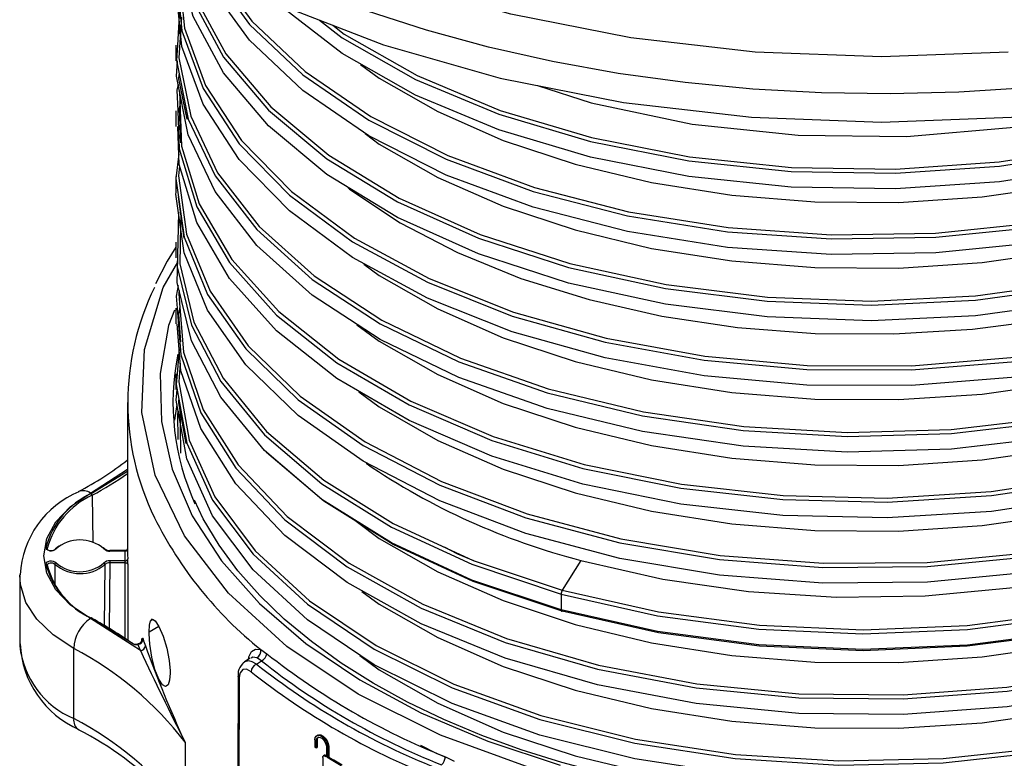
# Model space of a CAD drawing. Units: millimetres. Extents: x 5 to 292, y 2 to 415.
# Drawn here: x 102 to 117, y 188 to 199 of the extents above; entities that cross this region are included whole.
import ezdxf

# ---------------------------------------------------------------- set-up
doc = ezdxf.new("R2010")
doc.units = ezdxf.units.MM

msp = doc.modelspace()

# ---------------------------------------------------------------- linework, layer by layer
for p, q in [((104.6613, 198.8234), (104.6241, 198.2094)), ((104.6483, 198.3743), (104.6575, 198.5262)), ((104.6022, 198.2098), (104.6022, 197.9759)), ((104.6565, 197.5161), (104.6618, 197.3796)), ((104.6022, 197.2299), (104.6022, 196.9961)), ((104.6444, 196.5872), (104.6023, 196.2232)), ((104.6567, 196.4091), (104.6398, 196.2628)), ((104.6022, 196.25), (104.6022, 196.0162)), ((104.7265, 195.3312), (104.6398, 195.9499)), ((104.6404, 195.718), (104.6303, 195.2699)), ((104.6762, 195.6901), (104.6724, 195.5215)), ((104.6022, 195.2701), (104.6022, 195.0363)), ((104.6022, 194.2903), (104.6022, 194.0565)), ((104.6505, 193.6805), (104.6195, 193.3101)), ((104.6563, 193.5169), (104.6599, 193.5601)), ((104.6022, 193.3105), (104.6022, 193.0766)), ((103.8822, 192.8833), (103.8822, 190.6296)), ((104.6179, 192.8509), (104.5817, 192.6201)), ((104.6653, 192.5231), (104.6723, 192.1257)), ((103.3259, 191.5325), (103.8822, 191.8883)), ((103.3399, 191.524), (103.8822, 191.8598)), ((103.1504, 191.5529), (103.154, 191.5549)), ((103.3538, 191.4996), (103.364, 190.7984)), ((102.8573, 190.741), (102.8056, 190.6989)), ((103.5336, 190.7042), (103.5161, 190.7198)), ((103.8439, 190.6759), (103.616, 190.6759)), ((103.616, 190.6722), (103.843, 190.6722)), ((103.843, 190.5217), (103.843, 190.6722)), ((102.6809, 190.4638), (102.6854, 190.4698)), ((102.7944, 190.4747), (102.7969, 190.1566)), ((103.5358, 189.5486), (103.545, 190.4689)), ((103.616, 190.4941), (103.6043, 189.5061)), ((103.843, 190.5217), (103.616, 190.5217)), ((103.8438, 190.4941), (103.616, 190.4941)), ((103.8443, 189.3652), (103.8438, 190.4941)), ((103.8838, 190.472), (103.8842, 189.3337)), ((110.6435, 190.5295), (110.3652, 190.0852)), ((102.2722, 190.303), (102.2722, 189.2578)), ((110.3482, 190.0264), (110.3482, 189.7926)), ((104.0716, 189.1845), (103.3259, 189.6614)), ((103.9375, 189.2998), (103.3399, 189.6699)), ((104.2459, 189.6522), (104.2313, 189.6433)), ((104.2019, 189.4621), (104.3469, 189.5487)), ((103.0774, 188.1719), (103.0774, 189.2171)), ((104.0716, 189.1845), (104.0362, 189.2803)), ((105.8663, 189.2002), (105.9592, 189.1385)), ((105.7119, 189.0702), (105.626, 189.0171)), ((105.8029, 188.9839), (105.8795, 189.0313)), ((105.8795, 189.0313), (105.8083, 189.0779)), ((105.5468, 188.771), (105.5388, 186.6684)), ((103.1507, 188.0078), (103.1545, 188.0057)), ((106.6748, 187.8522), (106.6744, 187.7459)), ((106.6949, 187.7332), (106.6953, 187.8396)), ((106.6953, 187.8396), (106.7107, 187.8485)), ((106.7185, 187.9248), (106.7031, 187.916)), ((106.7107, 187.8485), (106.7103, 187.7421)), ((104.7386, 187.8177), (104.7386, 186.7725)), ((106.6949, 187.7332), (106.7103, 187.7421)), ((106.8475, 187.7478), (106.847, 187.6005)), ((106.8679, 187.5882), (106.8685, 187.7355)), ((106.8685, 187.7355), (106.8839, 187.7443)), ((106.8839, 187.7443), (106.8833, 187.597)), ((106.7911, 187.5928), (106.7899, 187.2818)), ((106.8168, 187.6245), (106.8014, 187.6156)), ((106.826, 187.613), (106.8414, 187.6218)), ((106.8679, 187.5882), (106.8833, 187.597)), ((108.6206, 187.6021), (108.7522, 187.5341))]:
    msp.add_line(p, q)
at = {"flags": 128}
for points in [[(104.6185, 199.5776), (106.0797, 198.8373), (107.6959, 198.2134), (109.4392, 197.7166), (111.28, 197.3554), (113.1867, 197.136), (115.1267, 197.0622), (117.0668, 197.1352), (118.9738, 197.3538), (120.815, 197.7141), (122.559, 198.2102), (124.176, 198.8334), (125.6382, 199.5731), (126.9206, 200.4167), (128.0013, 201.3496), (128.8619, 202.3561), (129.4875, 203.4187), (129.8675, 204.5194), (129.9954, 205.6394), (129.9831, 205.748)], [(117.0136, 198.1041), (115.1269, 198.0331), (113.2401, 198.1049), (111.386, 198.3182), (109.5958, 198.6695), (107.9002, 199.1526), (106.3285, 199.7593), (104.9076, 200.4793)], [(104.6146, 199.19), (104.6913, 198.4207), (105.0078, 197.5622), (105.5463, 196.7404), (106.2952, 195.9737), (107.2378, 195.2796), (108.3537, 194.6737), (109.6182, 194.1699), (111.0037, 193.7796), (112.4797, 193.5121), (114.014, 193.3735), (115.5727, 193.3676), (117.1218, 193.4949), (118.6273, 193.7531), (120.0561, 194.1372), (121.3769, 194.6391), (122.5607, 195.2483), (123.5815, 195.9521), (124.417, 196.7354), (125.0489, 197.5817), (125.4632, 198.4728), (125.6508, 199.3897), (125.6422, 199.5757)], [(125.5233, 199.5089), (125.3304, 198.8724), (124.8312, 197.9963), (124.1193, 197.1722), (123.2102, 196.4175), (122.1239, 195.7484), (120.8842, 195.179), (119.5184, 194.7212), (118.0563, 194.3847), (116.5301, 194.1763), (114.9733, 194.1001), (113.4199, 194.1572), (111.9041, 194.3459), (110.4591, 194.6615), (109.1166, 195.0966), (107.9061, 195.6411), (106.854, 196.2826), (105.9836, 197.0065), (105.3139, 197.7965), (104.8595, 198.6347), (104.6305, 199.5021), (104.6306, 199.5715)], [(125.6373, 199.4454), (125.6508, 199.1559), (125.4632, 198.2389), (125.0489, 197.3479), (124.417, 196.5016), (123.5815, 195.7183), (122.5607, 195.0145), (121.3769, 194.4052), (120.0561, 193.9033), (118.6273, 193.5193), (117.1218, 193.2611), (115.5727, 193.1338), (114.014, 193.1397), (112.4797, 193.2782), (111.0037, 193.5458), (109.6182, 193.936), (108.3537, 194.4399), (107.2378, 195.0458), (106.2952, 195.7399), (105.5463, 196.5065), (105.0078, 197.3284), (104.6913, 198.1869), (104.6146, 198.956)], [(104.6541, 199.4127), (104.6414, 199.3356), (104.7285, 198.463), (105.0438, 197.6077), (105.5805, 196.7889), (106.3266, 196.025), (107.2659, 195.3335), (108.3778, 194.7298), (109.6378, 194.2278), (111.0184, 193.8391), (112.4892, 193.5725), (114.018, 193.4346), (115.5712, 193.4287), (117.1148, 193.5557), (118.6149, 193.8131), (120.0386, 194.1958), (121.3547, 194.696), (122.5342, 195.3032), (123.5514, 196.0045), (124.384, 196.7852), (125.0136, 197.6285), (125.4264, 198.5165), (125.6134, 199.4302), (125.6074, 199.5576)], [(104.6806, 199.5461), (104.8595, 198.8685), (105.3139, 198.0303), (105.9836, 197.2404), (106.854, 196.5164), (107.9061, 195.8749), (109.1166, 195.3304), (110.4591, 194.8953), (111.9041, 194.5797), (113.4199, 194.391), (114.9733, 194.3339), (116.5301, 194.4102), (118.0563, 194.6186), (119.5184, 194.9551), (120.8842, 195.4128), (122.1239, 195.9822), (123.2102, 196.6513), (124.1193, 197.406), (124.8312, 198.2302), (125.3304, 199.1062), (125.4418, 199.4737)], [(104.7363, 199.5179), (104.8961, 198.9128), (105.3488, 198.0777), (106.0162, 197.2906), (106.8835, 196.5693), (107.9318, 195.9302), (109.138, 195.3877), (110.4757, 194.9542), (111.9156, 194.6398), (113.426, 194.4519), (114.9739, 194.3951), (116.5252, 194.4711), (118.0459, 194.6789), (119.5028, 195.0143), (120.8638, 195.4704), (122.099, 196.0379), (123.1814, 196.7047), (124.0873, 197.4568), (124.7967, 198.2781), (125.2941, 199.1512), (125.3828, 199.4439)], [(124.9921, 199.2565), (124.5822, 198.6525), (123.7924, 197.853), (122.8126, 197.1294), (121.6644, 196.497), (120.3729, 195.9692), (118.9664, 195.557), (117.4759, 195.2691), (115.9339, 195.1111), (114.3743, 195.0862), (112.8313, 195.1942), (111.3389, 195.4323), (109.9296, 195.7948), (108.6345, 196.2733), (107.4819, 196.8567), (106.4971, 197.5317), (105.7017, 198.283), (105.1132, 199.0936), (104.9838, 199.3925)], [(105.1138, 199.3266), (105.7017, 198.5168), (106.4971, 197.7655), (107.4819, 197.0905), (108.6345, 196.5071), (109.9296, 196.0286), (111.3389, 195.6661), (112.8313, 195.428), (114.3743, 195.32), (115.9339, 195.345), (117.4759, 195.5029), (118.9664, 195.7909), (120.3729, 196.203), (121.6644, 196.7308), (122.8126, 197.3632), (123.7924, 198.0868), (124.5822, 198.8863), (124.7398, 199.1186)], [(105.2233, 199.2712), (105.7353, 198.566), (106.5278, 197.8174), (107.5091, 197.1449), (108.6576, 196.5637), (109.9481, 196.087), (111.3524, 195.7258), (112.8395, 195.4886), (114.377, 195.3811), (115.931, 195.4061), (117.4675, 195.5635), (118.9528, 195.8506), (120.3542, 196.2613), (121.6412, 196.7873), (122.7853, 197.4175), (123.7616, 198.1387), (124.5485, 198.9354), (124.6379, 199.0671)], [(104.6241, 198.2094), (104.6102, 197.9795), (104.7861, 197.108), (105.1889, 196.2614), (105.8099, 195.4586), (106.6353, 194.7178), (107.6471, 194.0558), (108.8232, 193.4876), (110.1376, 193.0262), (111.5616, 192.6821), (113.0639, 192.4635), (114.6116, 192.3756), (116.1707, 192.4209), (117.707, 192.599), (119.1869, 192.9063), (120.5778, 193.3366), (121.8492, 193.8811), (122.9733, 194.5283), (123.9254, 195.2645), (124.6846, 196.0741), (125.2343, 196.9398), (125.5624, 197.8431), (125.6547, 198.7001)], [(104.6844, 198.6275), (104.6476, 198.0198), (104.8229, 197.1516), (105.2243, 196.308), (105.843, 195.5082), (106.6656, 194.7701), (107.6738, 194.1106), (108.8456, 193.5445), (110.1554, 193.0847), (111.5743, 192.742), (113.0713, 192.5242), (114.6134, 192.4368), (116.167, 192.482), (117.6979, 192.6595), (119.1724, 192.9658), (120.5584, 193.3947), (121.8253, 193.9373), (122.9454, 194.5823), (123.8941, 195.316), (124.6506, 196.1227), (125.1983, 196.9854), (125.5252, 197.8856), (125.6173, 198.7405)], [(123.4447, 198.5515), (123.4374, 198.545), (122.3902, 197.8548), (121.1838, 197.2611), (119.8446, 196.7765), (118.4021, 196.4112), (116.8878, 196.1727), (115.335, 196.0656), (113.7778, 196.0919), (112.2503, 196.2503), (110.786, 196.5371), (109.417, 196.9453), (108.1734, 197.4655), (107.0825, 198.0857), (106.1681, 198.792), (106.152, 198.8093)], [(117.2984, 197.573), (116.2794, 197.5069), (115.2549, 197.4816), (114.2298, 197.4971), (113.2091, 197.5535), (112.1975, 197.6503), (111.1998, 197.7872), (110.221, 197.9636), (109.2655, 198.1785), (108.338, 198.4309), (107.4428, 198.7197)], [(106.7445, 198.5806), (107.0825, 198.3196), (108.1734, 197.6993), (109.417, 197.1791), (110.786, 196.7709), (112.2503, 196.4842), (113.7778, 196.3257), (115.335, 196.2994), (116.8878, 196.4065), (118.4021, 196.6451), (119.8446, 197.0104), (121.1838, 197.4949), (122.3902, 198.0886), (122.5967, 198.2247)], [(125.6547, 198.4662), (125.5624, 197.6093), (125.2343, 196.706), (124.6846, 195.8403), (123.9254, 195.0307), (122.9733, 194.2945), (121.8492, 193.6473), (120.5778, 193.1028), (119.1869, 192.6724), (117.707, 192.3651), (116.1707, 192.1871), (114.6116, 192.1418), (113.0639, 192.2297), (111.5616, 192.4483), (110.1376, 192.7923), (108.8232, 193.2538), (107.6471, 193.822), (106.6353, 194.484), (105.8099, 195.2248), (105.1889, 196.0275), (104.7861, 196.8742), (104.6102, 197.7456), (104.6241, 197.9755)], [(106.9401, 198.5051), (107.1111, 198.3731), (108.1982, 197.7551), (109.4373, 197.2368), (110.8014, 196.8301), (112.2605, 196.5445), (113.7826, 196.3867), (115.3343, 196.3606), (116.8816, 196.4674), (118.3904, 196.7051), (119.8279, 197.0692), (121.1623, 197.5521), (122.3644, 198.1438), (122.3938, 198.1632)], [(107.3528, 197.9228), (107.6335, 197.7151), (108.5063, 197.2177), (109.4853, 196.7881), (110.5547, 196.4335), (111.6976, 196.1599), (112.8954, 195.972), (114.1292, 195.8732), (115.379, 195.8652), (116.6248, 195.9487), (117.8467, 196.1225), (119.0251, 196.3841), (120.1412, 196.7298), (121.1769, 197.1543), (122.1158, 197.651), (122.9317, 198.2049)], [(104.6618, 197.3796), (104.6879, 196.7048), (104.9507, 195.8437), (105.4369, 195.0147), (106.1358, 194.2366), (107.032, 193.5268), (108.1059, 192.9014), (109.3339, 192.3748), (110.6892, 191.9589), (112.1419, 191.6634), (113.6601, 191.4952), (115.2107, 191.4586), (116.7596, 191.5548), (118.2727, 191.7823), (119.717, 192.1366), (121.0607, 192.6104), (122.2743, 193.1938), (123.3313, 193.8746), (124.2084, 194.6383), (124.8865, 195.4686), (125.3505, 196.3479), (125.5904, 197.2574), (125.5978, 197.8988)], [(104.6286, 197.2303), (104.6505, 196.6632), (104.9143, 195.7989), (105.4023, 194.9669), (106.1036, 194.1859), (107.0031, 193.4735), (108.0808, 192.8459), (109.3132, 192.3172), (110.6733, 191.8998), (112.1312, 191.6031), (113.6549, 191.4342), (115.211, 191.3974), (116.7654, 191.4939), (118.284, 191.7221), (119.7334, 192.0776), (121.0819, 192.553), (122.2999, 193.1385), (123.3606, 193.8216), (124.2409, 194.5879), (124.9213, 195.4211), (125.387, 196.3035), (125.6278, 197.2161), (125.6335, 197.72)], [(104.7687, 197.1073), (104.6476, 197.707), (104.6517, 197.7738)], [(104.6352, 197.6219), (104.6167, 197.5402), (104.6286, 197.2303)], [(109.9932, 197.6079), (110.7978, 197.3468), (112.3029, 197.033), (113.8837, 196.8654), (115.4979, 196.8491), (117.1024, 196.9853), (118.6541, 197.2709), (118.912, 197.3467)], [(125.6335, 197.4862), (125.6278, 196.9823), (125.387, 196.0697), (124.9213, 195.1873), (124.2409, 194.3541), (123.3606, 193.5877), (122.2999, 192.9046), (121.0819, 192.3192), (119.7334, 191.8438), (118.284, 191.4883), (116.7654, 191.2601), (115.211, 191.1636), (113.6549, 191.2004), (112.1312, 191.3693), (110.6733, 191.6659), (109.3132, 192.0834), (108.0808, 192.612), (107.0031, 193.2397), (106.1036, 193.9521), (105.4023, 194.7331), (104.9143, 195.5651), (104.6505, 196.4293), (104.6286, 196.9963)], [(104.674, 196.7513), (104.6541, 197.2657), (104.6821, 197.3894)], [(104.6398, 196.2628), (104.7619, 195.3916), (105.1115, 194.5406), (105.6809, 193.729), (106.4577, 192.9751), (107.4247, 192.2959), (108.5608, 191.7069), (109.8411, 191.2215), (111.2374, 190.8508), (112.7191, 190.6035), (114.2538, 190.4856), (115.8078, 190.5), (117.3469, 190.647), (118.8375, 190.9239), (120.2467, 191.3251), (121.5438, 191.8423), (122.7003, 192.4647), (123.6907, 193.1792), (124.4934, 193.9705), (125.0907, 194.8218), (125.4696, 195.7149), (125.6217, 196.6309), (125.595, 196.9456)], [(107.4228, 196.8911), (107.6335, 196.7353), (108.5063, 196.2379), (109.4853, 195.8083), (110.5547, 195.4537), (111.6976, 195.1801), (112.8954, 194.9922), (114.1292, 194.8933), (115.379, 194.8854), (116.6248, 194.9688), (117.8467, 195.1426), (119.0251, 195.4043), (120.1412, 195.75), (121.1769, 196.1744), (122.1158, 196.6712), (122.6212, 197.0143)], [(104.6023, 196.2232), (104.7249, 195.3488), (105.0757, 194.4946), (105.6472, 193.68), (106.4267, 192.9234), (107.3972, 192.2417), (108.5373, 191.6505), (109.8222, 191.1633), (111.2235, 190.7912), (112.7105, 190.543), (114.2507, 190.4245), (115.8102, 190.4389), (117.3548, 190.5863), (118.8507, 190.8641), (120.265, 191.2667), (121.5667, 191.7857), (122.7273, 192.4102), (123.7213, 193.1271), (124.5268, 193.9212), (125.1263, 194.7754), (125.5065, 195.6717), (125.6592, 196.5908), (125.6466, 196.7396)], [(125.6466, 196.5059), (125.6592, 196.357), (125.5065, 195.4379), (125.1263, 194.5416), (124.5268, 193.6873), (123.7213, 192.8933), (122.7273, 192.1764), (121.5667, 191.5518), (120.265, 191.0328), (118.8507, 190.6303), (117.3548, 190.3525), (115.8102, 190.205), (114.2507, 190.1906), (112.7105, 190.3091), (111.2235, 190.5574), (109.8222, 190.9295), (108.5373, 191.4167), (107.3972, 192.0079), (106.4267, 192.6895), (105.6472, 193.4462), (105.0757, 194.2608), (104.7249, 195.1149), (104.6023, 195.9893), (104.6054, 196.0161)], [(107.1731, 196.0799), (107.1912, 196.0644), (107.945, 195.5628), (108.8005, 195.1166), (109.7454, 194.7323), (110.7665, 194.4155), (111.8493, 194.1711), (112.9786, 194.0027), (114.1382, 193.9131), (115.312, 193.9036), (116.4831, 193.9748), (117.6352, 194.1259), (118.7519, 194.3549), (119.8175, 194.659), (120.8168, 195.0341), (121.7357, 195.4751), (122.5613, 195.9761), (122.7815, 196.1455)], [(110.3482, 190.0264), (111.7862, 189.701), (113.2976, 189.502), (114.8492, 189.4344), (116.4071, 189.5), (117.937, 189.698), (119.4053, 190.0245), (120.7799, 190.4729), (122.0306, 191.0339), (123.13, 191.6956), (124.054, 192.444), (124.7823, 193.2633), (125.2988, 194.1359), (125.5924, 195.0433), (125.6422, 195.7607)], [(110.3652, 190.0852), (111.7981, 189.761), (113.3041, 189.5629), (114.8502, 189.4955), (116.4025, 189.561), (117.927, 189.7584), (119.3901, 190.0838), (120.7598, 190.5307), (122.0061, 191.0898), (123.1016, 191.7492), (124.0223, 192.495), (124.7479, 193.3115), (125.2626, 194.1811), (125.5552, 195.0853), (125.6074, 195.8375)], [(104.6724, 195.5215), (104.6595, 194.9472), (104.8696, 194.0814), (105.3048, 193.2433), (105.9556, 192.4518), (106.8077, 191.7246), (107.8423, 191.0784), (109.0369, 190.5277), (110.3652, 190.0852)], [(125.6422, 195.5269), (125.5924, 194.8094), (125.2988, 193.9021), (124.7823, 193.0295), (124.054, 192.2102), (123.13, 191.4618), (122.0306, 190.8001), (120.7799, 190.2391), (119.4053, 189.7907), (117.937, 189.4642), (116.4071, 189.2662), (114.8492, 189.2005), (113.2976, 189.2682), (111.7862, 189.4672), (110.3482, 189.7926)], [(104.6022, 195.1965), (104.4696, 194.9892), (104.2976, 194.6514)], [(104.6303, 195.2699), (104.6221, 194.9063), (104.8329, 194.0374), (105.2697, 193.1962), (105.9228, 192.4018), (106.7779, 191.6719), (107.8163, 191.0233), (109.0152, 190.4706), (110.3482, 190.0264)], [(110.3482, 189.7926), (109.0152, 190.2367), (107.8163, 190.7895), (106.7779, 191.4381), (105.9228, 192.1679), (105.2697, 192.9624), (104.8329, 193.8036), (104.6221, 194.6725), (104.6303, 195.0361)], [(119.3609, 187.1531), (117.8174, 186.8587), (116.2159, 186.6983), (114.5909, 186.6752), (112.9776, 186.79), (111.4108, 187.0402), (109.9244, 187.4204), (108.5506, 187.9225), (107.3194, 188.5355), (106.2573, 189.2462), (105.3873, 190.0391), (104.7284, 190.8972), (104.2946, 191.8018), (104.0955, 192.7334), (104.1354, 193.6717), (104.4134, 194.5966), (104.6289, 194.9731)], [(107.4027, 194.9463), (107.6335, 194.7756), (108.5063, 194.2782), (109.4853, 193.8486), (110.5547, 193.494), (111.6976, 193.2204), (112.8954, 193.0325), (114.1292, 192.9336), (115.379, 192.9257), (116.6248, 193.0091), (117.8467, 193.1829), (119.0251, 193.4446), (120.1412, 193.7903), (121.1769, 194.2147), (122.1158, 194.7115), (122.5024, 194.9739)], [(104.6208, 194.2909), (104.676, 193.5907), (104.9744, 192.7301), (105.4956, 191.9047), (106.2283, 191.133), (107.1562, 190.4325), (108.2591, 189.8191), (109.5128, 189.3067), (110.8898, 188.907), (112.3598, 188.6294), (113.8906, 188.4805), (115.4487, 188.4639), (116.9998, 188.5807), (118.51, 188.8287), (119.946, 189.2029), (121.2765, 189.6958), (122.4722, 190.297), (123.5069, 190.9938), (124.3578, 191.7714), (125.0064, 192.6133), (125.4384, 193.5015), (125.6443, 194.417), (125.6346, 194.7801)], [(104.6555, 194.3647), (104.7132, 193.6328), (105.0105, 192.7754), (105.5299, 191.9529), (106.26, 191.1841), (107.1846, 190.4862), (108.2836, 189.875), (109.5328, 189.3645), (110.9049, 188.9664), (112.3697, 188.6898), (113.895, 188.5415), (115.4476, 188.5251), (116.9932, 188.6415), (118.4979, 188.8887), (119.9289, 189.2617), (121.2546, 189.7529), (122.4461, 190.352), (123.477, 191.0464), (124.325, 191.8213), (124.9713, 192.6603), (125.4017, 193.5454), (125.6069, 194.4578), (125.5961, 194.8628)], [(104.6338, 194.6243), (104.6069, 194.467), (104.6208, 194.2909)], [(125.6346, 194.5463), (125.6443, 194.1832), (125.4384, 193.2676), (125.0064, 192.3794), (124.3578, 191.5375), (123.5069, 190.7599), (122.4722, 190.0631), (121.2765, 189.462), (119.946, 188.9691), (118.51, 188.5948), (116.9998, 188.3469), (115.4487, 188.2301), (113.8906, 188.2467), (112.3598, 188.3956), (110.8898, 188.6732), (109.5128, 189.0728), (108.2591, 189.5853), (107.1562, 190.1987), (106.2283, 190.8992), (105.4956, 191.6709), (104.9744, 192.4963), (104.676, 193.3569), (104.6208, 194.0568)], [(104.6519, 194.5498), (104.6444, 194.5059), (104.6555, 194.3647)], [(104.6764, 193.7871), (104.6444, 194.193), (104.6653, 194.3153)], [(104.5799, 194.2588), (104.4921, 194.0281), (104.3673, 193.3156), (104.385, 192.5997), (104.5453, 191.8891), (104.846, 191.1943), (105.2829, 190.5241), (105.851, 189.8867), (106.5418, 189.2918), (107.3463, 188.7466), (108.255, 188.258), (109.2541, 187.8334), (110.3311, 187.4779)], [(107.3028, 194.0403), (107.6335, 193.7957), (108.5063, 193.2983), (109.4853, 192.8687), (110.5547, 192.5141), (111.6976, 192.2405), (112.8954, 192.0526), (114.1292, 191.9538), (115.379, 191.9458), (116.6248, 192.0293), (117.8467, 192.2031), (119.0251, 192.4647), (120.1412, 192.8104), (121.1769, 193.2349), (122.1158, 193.7316), (122.6991, 194.1276)], [(104.6195, 193.3101), (104.6061, 193.1499), (104.7637, 192.2773), (105.1488, 191.428), (105.7528, 190.6211), (106.5627, 189.8747), (107.5605, 189.2059), (108.7243, 188.6298), (110.0288, 188.1594), (111.4452, 187.8057), (112.9425, 187.5769), (114.4878, 187.4785), (116.0472, 187.5132), (117.5866, 187.6808), (119.0721, 187.978), (120.4712, 188.3989), (121.7532, 188.9347), (122.89, 189.5742), (123.8566, 190.3039), (124.6318, 191.1083), (125.1986, 191.9701), (125.5446, 192.8711), (125.6622, 193.792)], [(104.667, 193.4705), (104.6436, 193.19), (104.8006, 192.3206), (105.1843, 191.4744), (105.7862, 190.6704), (106.5932, 189.9269), (107.5874, 189.2605), (108.7471, 188.6865), (110.047, 188.2179), (111.4583, 187.8655), (112.9503, 187.6376), (114.4901, 187.5396), (116.044, 187.5743), (117.5779, 187.7413), (119.0581, 188.0376), (120.4522, 188.4571), (121.7297, 188.9911), (122.8624, 189.6284), (123.8255, 190.3556), (124.598, 191.1571), (125.1628, 192.016), (125.5075, 192.9139), (125.6247, 193.8316)], [(125.6611, 193.5668), (125.6622, 193.5582), (125.5446, 192.6373), (125.1986, 191.7363), (124.6318, 190.8744), (123.8566, 190.0701), (122.89, 189.3404), (121.7532, 188.7009), (120.4712, 188.1651), (119.0721, 187.7442), (117.5866, 187.4469), (116.0472, 187.2794), (114.4878, 187.2447), (112.9425, 187.3431), (111.4452, 187.5719), (110.0288, 187.9256), (108.7243, 188.3959), (107.5605, 188.9721), (106.5627, 189.6409), (105.7528, 190.3872), (105.1488, 191.1942), (104.7637, 192.0435), (104.6061, 192.9161), (104.6195, 193.0762)], [(107.3302, 193.0403), (107.6335, 192.8159), (108.5063, 192.3185), (109.4853, 191.8889), (110.5547, 191.5343), (111.6976, 191.2607), (112.8954, 191.0728), (114.1292, 190.9739), (115.379, 190.966), (116.6248, 191.0494), (117.8467, 191.2232), (119.0251, 191.4849), (120.1412, 191.8306), (121.1769, 192.255), (122.1158, 192.7518), (122.8937, 193.2799)], [(104.7534, 192.2689), (104.6436, 192.8772), (104.6473, 192.9218)], [(104.6352, 192.7549), (104.6239, 192.7106), (104.6306, 192.3308)], [(104.6645, 192.7612), (104.6613, 192.7487), (104.6653, 192.5231)], [(110.3652, 189.7723), (109.0369, 190.2148), (107.8423, 190.7655), (106.8077, 191.4118), (105.9556, 192.1389), (105.9527, 192.1424)], [(124.0436, 192.2062), (124.0223, 192.1822), (123.1016, 191.4363), (122.0061, 190.7769), (120.7598, 190.2178), (119.3901, 189.771), (117.927, 189.4455), (116.4025, 189.2481), (114.8502, 189.1826), (113.3041, 189.25), (111.7981, 189.4481), (110.3652, 189.7723)], [(110.6435, 190.5295), (111.8622, 190.2493), (113.1398, 190.066), (114.4532, 189.9832), (115.7789, 190.0029), (117.0929, 190.1251), (118.3716, 190.3478), (119.592, 190.6676), (120.7321, 191.0791), (121.7714, 191.5751), (122.6888, 192.1457)], [(103.3259, 189.6614), (103.032, 189.8597), (102.8129, 190.0881), (102.6779, 190.3372), (102.6322, 190.597), (102.6779, 190.8567), (102.8129, 191.1058), (103.032, 191.3342), (103.3259, 191.5325)], [(115.1322, 186.863), (114.2843, 186.8825), (113.9462, 186.9012), (113.3882, 186.9459), (112.8161, 187.01), (112.2122, 187.0984), (111.5951, 187.2117), (110.9741, 187.3506), (110.3576, 187.5151), (109.7523, 187.7048), (109.1638, 187.9189), (108.597, 188.1566), (108.0561, 188.4167), (107.5447, 188.698), (107.066, 188.999), (106.6227, 189.3185), (106.2172, 189.6549), (105.8516, 190.007), (105.5275, 190.3737), (105.2466, 190.7541), (105.0105, 191.1475), (104.8807, 191.4255)], [(107.2883, 191.1116), (107.6335, 190.8562), (108.5063, 190.3588), (109.4853, 189.9292), (110.5547, 189.5746), (111.6976, 189.301), (112.8954, 189.1131), (114.1292, 189.0142), (115.379, 189.0063), (116.6248, 189.0897), (117.8467, 189.2635), (119.0251, 189.5252), (120.1412, 189.8709), (121.1769, 190.2953), (122.1158, 190.7921), (122.7769, 191.2408)], [(102.8124, 190.6978), (102.7964, 190.685), (102.7738, 190.6762), (102.7474, 190.6722), (102.7202, 190.6739), (102.6955, 190.6807), (102.6765, 190.692), (102.6652, 190.7063), (102.6632, 190.7221)], [(102.7944, 190.6865), (102.7824, 190.6771), (102.7656, 190.6706), (102.7459, 190.6678), (102.7256, 190.669), (102.7073, 190.6742), (102.6931, 190.6826), (102.6847, 190.6933), (102.6831, 190.7049)], [(103.843, 190.6722), (103.8432, 190.6754), (103.8434, 190.6756), (103.8436, 190.6729), (103.8438, 190.6677)], [(103.8722, 190.6876), (103.859, 190.6788), (103.8434, 190.6758)], [(103.8438, 190.6677), (103.8584, 190.6693), (103.8655, 190.6715), (103.8719, 190.6745), (103.8771, 190.6782), (103.8808, 190.6824), (103.8838, 190.691)], [(109.0467, 190.5245), (108.8086, 190.6219), (108.6086, 190.7252)], [(102.6632, 190.4718), (102.6652, 190.4876), (102.6765, 190.5019), (102.6954, 190.5132), (102.7202, 190.52), (102.7473, 190.5217), (102.7738, 190.5177), (102.7963, 190.509), (102.8124, 190.4961)], [(102.6831, 190.4569), (102.6848, 190.4686), (102.6933, 190.4793), (102.7074, 190.4878), (102.7257, 190.4928), (102.7459, 190.494), (102.7655, 190.4909), (102.7824, 190.4842), (102.7944, 190.4747)], [(103.616, 190.5217), (103.616, 190.5192), (103.616, 190.5161), (103.616, 190.5127), (103.616, 190.5089), (103.616, 190.5051), (103.616, 190.5012), (103.616, 190.4975), (103.616, 190.4941)], [(103.8438, 190.4941), (103.8515, 190.4937), (103.859, 190.4924), (103.8658, 190.4904), (103.8719, 190.4877), (103.8768, 190.4843), (103.8806, 190.4805), (103.8829, 190.4763), (103.8838, 190.472)], [(107.3758, 190.067), (107.6335, 189.8763), (108.5063, 189.3789), (109.4853, 188.9493), (110.5547, 188.5947), (111.6976, 188.3211), (112.8954, 188.1332), (114.1292, 188.0344), (115.379, 188.0264), (116.6248, 188.1099), (117.8467, 188.2837), (119.0251, 188.5453), (120.1412, 188.891), (121.1769, 189.3155), (122.1158, 189.8122), (122.9428, 190.3737), (122.9431, 190.3739)], [(103.0774, 189.2171), (102.77, 189.4198), (102.5303, 189.651), (102.3662, 189.9032), (102.2827, 190.1683), (102.2723, 190.3132)], [(110.3482, 189.7926), (110.3498, 189.7796), (110.3541, 189.7718), (110.3592, 189.7701), (110.3652, 189.7723)], [(104.2019, 189.4621), (104.208, 189.5652), (104.2251, 189.6294), (104.2532, 189.6533), (104.2944, 189.6296), (104.3487, 189.5459), (104.4097, 189.4015), (104.4645, 189.2193), (104.5009, 189.0379), (104.5159, 188.8847), (104.5165, 188.8495)], [(104.5165, 188.8495), (104.508, 188.7422), (104.4842, 188.6744), (104.4477, 188.6502), (104.4004, 188.6752), (104.3455, 188.7576), (104.2897, 188.9003), (104.2424, 189.0883), (104.2128, 189.2811), (104.2022, 189.4368), (104.2019, 189.4621)], [(104.0951, 189.3332), (104.0951, 189.3332), (104.0948, 189.3323), (104.094, 189.3299), (104.0921, 189.3252), (104.0869, 189.3161), (104.0763, 189.3037), (104.0583, 189.2915), (104.0338, 189.2844)], [(104.0362, 189.2806), (104.0356, 189.283), (104.0355, 189.2842), (104.036, 189.2843), (104.0371, 189.2841), (104.039, 189.2837), (104.0502, 189.2839), (104.0621, 189.2868), (104.0765, 189.2938), (104.0902, 189.3084)], [(104.093, 189.3292), (104.0948, 189.3544), (104.0989, 189.3685), (104.1051, 189.3681), (104.1126, 189.353)], [(105.6844, 189.0532), (105.6891, 189.093), (105.7279, 189.1715), (105.7887, 189.208), (105.8663, 189.2002)], [(107.3428, 189.1116), (107.6335, 188.8965), (108.5063, 188.3991), (109.4853, 187.9695), (110.5547, 187.6149), (111.6976, 187.3413), (112.8954, 187.1534), (114.1292, 187.0545), (115.379, 187.0466), (116.6248, 187.13), (117.8467, 187.3038), (119.0251, 187.5655), (120.1412, 187.9112), (121.1769, 188.3356), (122.1158, 188.8324), (122.6585, 189.2008)], [(105.8029, 188.9839), (105.7411, 189.0189), (105.6918, 189.0311), (105.6298, 189.0182), (105.6031, 188.9948)], [(105.8083, 189.0779), (105.7497, 189.0869), (105.7249, 189.0725)], [(105.7229, 188.8697), (105.6558, 188.9064), (105.5989, 188.9014), (105.5606, 188.8543), (105.5504, 188.8165), (105.5468, 188.771)], [(105.5298, 188.8055), (105.5245, 187.4004), (105.5217, 186.6576)], [(105.5468, 188.771), (105.5332, 188.7882), (105.5309, 188.8034)], [(106.6748, 187.8522), (106.6803, 187.8868), (106.696, 187.9109), (106.7202, 187.9217), (106.7502, 187.9181), (106.7827, 187.9006), (106.8139, 187.871), (106.8405, 187.8328), (106.8592, 187.7901), (106.868, 187.7478), (106.8685, 187.7355)], [(106.6953, 187.8396), (106.6997, 187.8668), (106.712, 187.8857), (106.7311, 187.8942), (106.7547, 187.8914), (106.7802, 187.8776), (106.8047, 187.8544), (106.8256, 187.8243), (106.8403, 187.7908), (106.8471, 187.7576), (106.8475, 187.7478)], [(106.7194, 187.9233), (106.7356, 187.9306), (106.7656, 187.927), (106.798, 187.9094), (106.8293, 187.8799), (106.8559, 187.8417), (106.8746, 187.799), (106.8834, 187.7567), (106.8839, 187.7443)], [(108.2486, 187.7734), (108.4859, 187.6549), (108.6263, 187.5974)], [(106.7911, 187.5928), (106.7931, 187.6052), (106.7988, 187.6138), (106.8076, 187.6177), (106.8184, 187.6165), (106.826, 187.613)]]:
    msp.add_lwpolyline(points, dxfattribs=at)
for centre, radius, start, end in [((107.7999, 192.8832), 3.9141, 154.02936, 206.028), ((108.1945, 192.8809), 3.636, 168.58522, 204.50255), ((101.1763, 195.4229), 4.3403, 297.01803, 308.56874), ((113.1804, 200.4261), 10.2165, 235.80018, 255.62217), ((100.0724, 197.4712), 6.8137, 298.78896, 303.9966), ((103.7013, 190.2355), 1.4248, 112.53009, 176.7653), ((103.8429, 190.413), 1.2195, 114.35688, 165.31995), ((103.8522, 190.3987), 1.2085, 114.35614, 165.32082), ((103.2203, 191.3922), 0.1757, 53.03361, 112.1597), ((103.3223, 191.498), 0.0315, 3.04595, 55.95444), ((109.5338, 193.7754), 5.8638, 206.42768, 231.28452), ((103.173, 190.2853), 0.5479, 49.72335, 131.16332), ((102.6635, 190.7024), 0.0197, 7.47331, 90.94092), ((102.8072, 190.6861), 0.0128, 66.00514, 178.22038), ((103.5324, 190.6905), 0.0138, 42.95106, 111.92957), ((103.6089, 190.7941), 0.1221, 228.00872, 273.32934), ((103.61, 190.7809), 0.1052, 229.06072, 273.26416), ((103.6109, 190.7676), 0.1, 228.7965, 272.95074), ((100.5531, 190.6749), 3.0629, 359.94924, 0.01783), ((103.8461, 190.71), 0.0379, 265.19268, 342.05942), ((103.8467, 190.715), 0.0374, 312.91296, 341.46467), ((107.6292, 190.6296), 3.747, 179.99954, 181.14615), ((102.6659, 190.4547), 0.0173, 7.20285, 99.0837), ((103.8429, 190.7809), 1.2196, 194.68046, 245.64279), ((102.8186, 190.4726), 0.0243, 104.85081, 174.96892), ((103.1731, 190.9078), 0.5753, 228.83666, 310.27627), ((103.173, 190.9086), 0.5479, 228.83644, 310.27709), ((103.6089, 190.3999), 0.1221, 86.66262, 131.99763), ((103.5204, 190.4668), 0.0247, 4.84531, 73.84507), ((103.6113, 190.3946), 0.0996, 87.31831, 131.75884), ((103.846, 190.5588), 0.0372, 265.29668, 353.63301), ((98.2262, 190.3348), 5.6199, 1.6246, 1.90601), ((99.0341, 190.4635), 4.8497, 0.10048, 1.07697), ((103.8522, 190.7631), 1.2085, 194.6793, 245.64379), ((110.4689, 190.0233), 0.1207, 149.15797, 178.53802), ((103.6418, 189.193), 0.5649, 123.99821, 177.56369), ((103.3454, 189.6635), 0.00842, 351.11259, 130.61829), ((100.1245, 183.7779), 6.7122, 55.22315, 61.24198), ((103.9432, 189.2918), 0.00976, 359.66917, 125.09221), ((104.0136, 189.425), 0.1464, 238.71751, 278.88139), ((104.0119, 189.377), 0.1042, 235.55258, 318.7819), ((104.0313, 189.3619), 0.0818, 273.42376, 353.77467), ((108.1133, 190.7777), 4.2468, 199.60059, 200.96839), ((103.5954, 189.3974), 1.3305, 186.02223, 247.08775), ((103.7376, 189.3488), 1.4596, 182.57018, 246.52981), ((100.7845, 184.8096), 4.9682, 37.26245, 62.51573), ((104.0657, 189.2668), 0.0825, 274.07746, 353.81959), ((157.8314, 214.5713), 59.4526, 205.277868, 206.743642), ((120.3969, 195.0822), 17.2615, 199.71956, 204.8886), ((105.753, 189.179), 0.1152, 298.67408, 10.57775), ((105.756, 188.8271), 0.2275, 117.86873, 185.98693), ((105.8231, 189.1565), 0.1374, 294.23914, 352.43602), ((112.4961, 197.393), 10.663, 231.64531, 248.36006), ((112.5178, 197.4263), 10.569, 231.64367, 248.36171), ((105.8579, 188.8603), 0.1353, 113.98361, 175.99374), ((112.4463, 197.393), 10.8559, 231.73246, 248.27292), ((112.473, 197.4414), 10.7713, 231.73836, 248.26701), ((103.247, 188.1492), 0.1711, 172.39325, 235.74883), ((100.7845, 183.7644), 4.9682, 37.26245, 62.51573), ((101.0171, 183.8054), 4.7095, 43.45019, 63.08906), ((106.7597, 187.8566), 0.0496, 122.3726, 189.40079), ((112.0529, 196.4552), 10.2363, 238.30238, 238.43732), ((112.3299, 196.8874), 10.7339, 238.3017, 238.43038), ((106.8276, 187.6047), 0.022, 51.28776, 118.71933), ((112.3423, 196.8921), 10.7949, 239.26947, 239.39861), ((112.3576, 196.9), 10.7941, 239.26697, 239.39611), ((112.427, 197.0381), 10.9638, 239.53297, 240.72926), ((112.427, 197.0202), 10.9328, 239.53154, 240.73122), ((108.4364, 187.6151), 0.1846, 313.6877, 355.97877)]:
    msp.add_arc(centre, radius, start, end)

doc.saveas('drawing.dxf')
